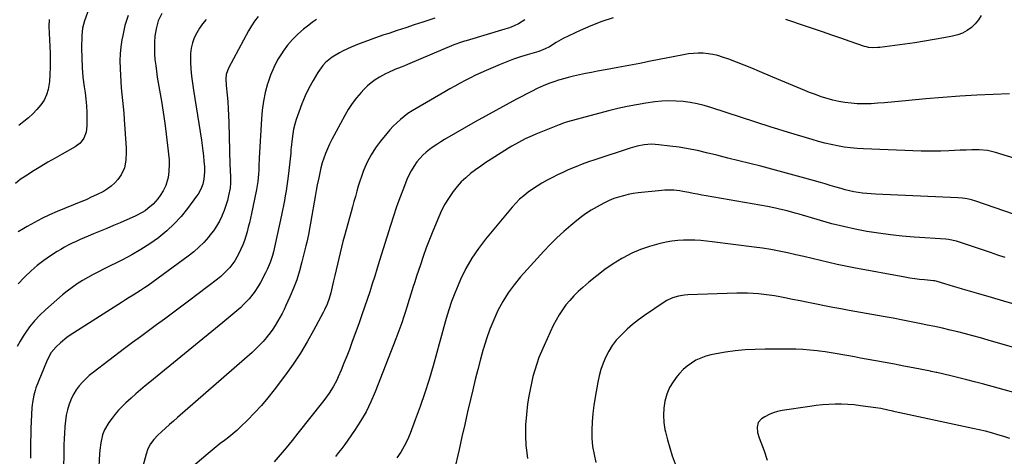
# Model space of a CAD drawing. Units: inches. Extents: x 1862661 to 1868025, y 384260 to 389631.
# Drawn here: x 1864165 to 1864735, y 386717 to 386969 of the extents above; entities that cross this region are included whole.
import ezdxf

# ---------------------------------------------------------------- set-up
doc = ezdxf.new("R2010")
doc.units = ezdxf.units.IN
doc.header["$MEASUREMENT"] = 0
doc.layers.add('7', color=7, linetype='Continuous')
doc.layers.add('8', color=7, linetype='Continuous')

msp = doc.modelspace()

# ---------------------------------------------------------------- linework, layer by layer
at = {"layer": '7', "color": 18}
for points in [[(1864273.01, 386969.54, 1894), (1864271, 386967.09, 1894), (1864269.16, 386964.52, 1894), (1864267.58, 386961.79, 1894), (1864266.17, 386958.94, 1894), (1864265.12, 386955.97, 1894), (1864264.35, 386952.94, 1894), (1864264, 386949.84, 1894), (1864263.93, 386946.69, 1894), (1864264.01, 386944.87, 1894), (1864264.27, 386940.78, 1894), (1864264.62, 386936.7, 1894), (1864265.11, 386932.63, 1894), (1864265.7, 386928.57, 1894), (1864270.35, 386899.61, 1894), (1864270.8, 386896.58, 1894), (1864271.2, 386893.55, 1894), (1864271.52, 386890.5, 1894), (1864271.79, 386887.45, 1894), (1864272.03, 386884.22, 1894), (1864272.13, 386881.34, 1894), (1864271.79, 386877.03, 1894), (1864271.13, 386874.25, 1894), (1864269.94, 386871.19, 1894), (1864268.43, 386868.45, 1894), (1864267.55, 386867.15, 1894), (1864262.3, 386860.1, 1894), (1864258.56, 386855.49, 1894), (1864254.57, 386851.12, 1894), (1864250.22, 386847.11, 1894), (1864245.63, 386843.33, 1894), (1864245.4, 386843.16, 1894), (1864240.42, 386839.63, 1894), (1864235.33, 386836.29, 1894), (1864230.06, 386833.24, 1894), (1864224.66, 386830.38, 1894), (1864213.93, 386825.07, 1894), (1864210.75, 386823.45, 1894), (1864207.59, 386821.8, 1894), (1864204.48, 386820.07, 1894), (1864201.38, 386818.31, 1894), (1864198.36, 386816.43, 1894), (1864195.42, 386814.43, 1894), (1864192.6, 386812.28, 1894), (1864189.86, 386810.01, 1894), (1864179.97, 386801.33, 1894), (1864176.72, 386798.24, 1894), (1864173.65, 386795, 1894), (1864170.85, 386791.53, 1894), (1864168.23, 386787.89, 1894), (1864167.03, 386786.08, 1894), (1864165.26, 386783.18, 1894), (1864163.65, 386780.2, 1894)], [(1864247.44, 386973.01, 1896), (1864245.35, 386968.73, 1896), (1864244.03, 386964.18, 1896), (1864243.44, 386959.83, 1896), (1864243.19, 386956.45, 1896), (1864243.08, 386953.08, 1896), (1864243.19, 386949.7, 1896), (1864243.44, 386946.32, 1896), (1864243.84, 386942.95, 1896), (1864244.27, 386939.58, 1896), (1864244.77, 386936.23, 1896), (1864245.32, 386932.87, 1896), (1864247.13, 386922.31, 1896), (1864248.17, 386915.91, 1896), (1864249.12, 386909.51, 1896), (1864249.94, 386903.08, 1896), (1864250.67, 386896.65, 1896), (1864251.55, 386888.3, 1896), (1864251.69, 386886.03, 1896), (1864251.53, 386881.52, 1896), (1864251, 386878.04, 1896), (1864249.62, 386873.32, 1896), (1864248.18, 386870.36, 1896), (1864246.46, 386867.55, 1896), (1864245.07, 386865.61, 1896), (1864242.43, 386862.59, 1896), (1864239.37, 386859.99, 1896), (1864237.66, 386858.82, 1896), (1864235.93, 386857.75, 1896), (1864232.31, 386855.9, 1896), (1864223.2, 386851.86, 1896), (1864219.36, 386850.18, 1896), (1864215.51, 386848.53, 1896), (1864211.64, 386846.91, 1896), (1864207.77, 386845.32, 1896), (1864204.65, 386844.06, 1896), (1864202.33, 386843.09, 1896), (1864200.02, 386842.1, 1896), (1864197.73, 386841.07, 1896), (1864195.46, 386840.01, 1896), (1864193.21, 386838.88, 1896), (1864191, 386837.7, 1896), (1864188.84, 386836.43, 1896), (1864186.71, 386835.1, 1896), (1864182.95, 386832.65, 1896), (1864179.06, 386829.93, 1896), (1864175.29, 386827.07, 1896), (1864171.71, 386823.98, 1896), (1864168.25, 386820.73, 1896), (1864167.72, 386820.2, 1896), (1864164.23, 386816.46, 1896)], [(1864227.84, 386971.82, 1898), (1864226.9, 386968.95, 1898), (1864226.06, 386966.06, 1898), (1864225.35, 386963.13, 1898), (1864224.75, 386960.18, 1898), (1864224.31, 386957.72, 1898), (1864223.73, 386953.74, 1898), (1864223.31, 386949.74, 1898), (1864223.16, 386945.72, 1898), (1864223.2, 386940.99, 1898), (1864223.38, 386937.3, 1898), (1864223.61, 386933.62, 1898), (1864223.92, 386929.95, 1898), (1864224.29, 386926.28, 1898), (1864224.68, 386922.61, 1898), (1864225.03, 386918.94, 1898), (1864225.33, 386915.26, 1898), (1864225.59, 386911.58, 1898), (1864226.68, 386895.04, 1898), (1864226.75, 386892.73, 1898), (1864226.53, 386888.13, 1898), (1864225.69, 386883.63, 1898), (1864223.86, 386879.54, 1898), (1864221.98, 386876.92, 1898), (1864220.12, 386874.89, 1898), (1864218.11, 386873.03, 1898), (1864215.89, 386871.43, 1898), (1864213.53, 386870.01, 1898), (1864209.57, 386868, 1898), (1864206.56, 386866.56, 1898), (1864203.51, 386865.2, 1898), (1864200.44, 386863.9, 1898), (1864186.8, 386858.32, 1898), (1864182.33, 386856.38, 1898), (1864177.93, 386854.31, 1898), (1864173.62, 386852.04, 1898), (1864169.38, 386849.65, 1898), (1864167.39, 386848.48, 1898), (1864164.23, 386846.52, 1898)], [(1864182.15, 386969.62, 1902), (1864181.89, 386965.42, 1902), (1864182.65, 386950.03, 1902), (1864182.76, 386945.93, 1902), (1864182.77, 386941.84, 1902), (1864182.62, 386937.74, 1902), (1864182.35, 386933.65, 1902), (1864182.24, 386932.38, 1902), (1864181.65, 386929.04, 1902), (1864180.69, 386925.86, 1902), (1864179.17, 386922.89, 1902), (1864177.29, 386920.07, 1902), (1864175.02, 386917.46, 1902), (1864172.65, 386914.96, 1902), (1864170.1, 386912.63, 1902), (1864167.45, 386910.41, 1902), (1864164.64, 386908.21, 1902)], [(1864303.16, 386971.18, 1892), (1864301.13, 386968.6, 1892), (1864299.31, 386965.87, 1892), (1864297.63, 386963.03, 1892), (1864285.92, 386941.3, 1892), (1864284.67, 386937.69, 1892), (1864284.43, 386935.12, 1892), (1864284.58, 386931.24, 1892), (1864285.15, 386925.88, 1892), (1864285.53, 386921.91, 1892), (1864285.84, 386917.93, 1892), (1864286.05, 386913.95, 1892), (1864286.2, 386909.96, 1892), (1864286.82, 386885.39, 1892), (1864286.91, 386882.44, 1892), (1864287.12, 386878.11, 1892), (1864287.18, 386874.22, 1892), (1864287.03, 386872.68, 1892), (1864286.9, 386871.91, 1892), (1864286.03, 386867.56, 1892), (1864285.34, 386864.65, 1892), (1864284.53, 386861.77, 1892), (1864283.53, 386858.96, 1892), (1864282.41, 386856.19, 1892), (1864282.17, 386855.65, 1892), (1864280.71, 386852.71, 1892), (1864279.1, 386849.86, 1892), (1864277.27, 386847.16, 1892), (1864275.28, 386844.55, 1892), (1864274.35, 386843.43, 1892), (1864271.68, 386840.44, 1892), (1864268.87, 386837.6, 1892), (1864265.86, 386834.97, 1892), (1864262.71, 386832.5, 1892), (1864239.39, 386815.57, 1892), (1864237.27, 386814.08, 1892), (1864235.12, 386812.61, 1892), (1864232.94, 386811.21, 1892), (1864230.74, 386809.83, 1892), (1864228.52, 386808.48, 1892), (1864226.3, 386807.12, 1892), (1864224.1, 386805.74, 1892), (1864221.91, 386804.35, 1892), (1864196.41, 386788.04, 1892), (1864194.4, 386786.7, 1892), (1864192.44, 386785.3, 1892), (1864188.67, 386782.28, 1892), (1864186.19, 386780.06, 1892), (1864183.37, 386776.62, 1892), (1864181.22, 386772.71, 1892), (1864180.62, 386771.34, 1892), (1864174.51, 386756.15, 1892), (1864174.01, 386754.78, 1892), (1864173.18, 386752, 1892), (1864172.4, 386747.71, 1892), (1864172.26, 386746.26, 1892), (1864172.16, 386744.8, 1892), (1864171.62, 386732.73, 1892), (1864171.48, 386729, 1892), (1864171.37, 386725.28, 1892), (1864171.31, 386721.55, 1892), (1864171.29, 386717.83, 1892), (1864171.29, 386715.45, 1892)], [(1864405.44, 386970.28, 1888), (1864402.54, 386969.34, 1888), (1864398.5, 386967.99, 1888), (1864393.6, 386966.35, 1888), (1864388.68, 386964.73, 1888), (1864383.77, 386963.12, 1888), (1864378.85, 386961.51, 1888), (1864375.92, 386960.57, 1888), (1864371.16, 386958.95, 1888), (1864366.43, 386957.23, 1888), (1864361.75, 386955.38, 1888), (1864357.11, 386953.43, 1888), (1864352.4, 386951.38, 1888), (1864350.2, 386950.3, 1888), (1864346.04, 386947.74, 1888), (1864342.28, 386944.61, 1888), (1864340.61, 386942.84, 1888), (1864337.78, 386938.88, 1888), (1864335.07, 386934.28, 1888), (1864332.62, 386929.83, 1888), (1864330.37, 386925.28, 1888), (1864328.42, 386920.61, 1888), (1864326.65, 386915.84, 1888), (1864325.26, 386911.67, 1888), (1864324.44, 386908.9, 1888), (1864323.73, 386906.11, 1888), (1864323.21, 386903.27, 1888), (1864322.81, 386900.4, 1888), (1864322.28, 386895.45, 1888), (1864322.18, 386894.23, 1888), (1864322.04, 386892.19, 1888), (1864320.54, 386878.8, 1888), (1864320.2, 386875.97, 1888), (1864319.82, 386873.14, 1888), (1864319.39, 386870.32, 1888), (1864318.92, 386867.5, 1888), (1864318.41, 386864.69, 1888), (1864317.88, 386861.88, 1888), (1864317.31, 386859.08, 1888), (1864316.73, 386856.29, 1888), (1864313.08, 386839.34, 1888), (1864312.06, 386835.06, 1888), (1864311.47, 386832.94, 1888), (1864310.13, 386828.75, 1888), (1864308.44, 386824.71, 1888), (1864307.47, 386822.74, 1888), (1864304.6, 386817.31, 1888), (1864303.45, 386815.29, 1888), (1864300.89, 386811.41, 1888), (1864297.97, 386807.78, 1888), (1864294.76, 386804.41, 1888), (1864293.06, 386802.82, 1888), (1864289.73, 386799.88, 1888), (1864287.43, 386797.9, 1888), (1864285.11, 386795.94, 1888), (1864282.77, 386794.01, 1888), (1864240.5, 386759.59, 1888), (1864237.75, 386757.32, 1888), (1864235.01, 386755.02, 1888), (1864232.31, 386752.7, 1888), (1864229.62, 386750.35, 1888), (1864226.61, 386747.58, 1888), (1864224.45, 386745.46, 1888), (1864222.39, 386743.23, 1888), (1864220.4, 386740.94, 1888), (1864218.59, 386738.77, 1888), (1864216.63, 386736.18, 1888), (1864214.18, 386731.99, 1888), (1864213.06, 386728.98, 1888), (1864212.08, 386724.39, 1888), (1864211.54, 386720.22, 1888), (1864211.38, 386718.12, 1888), (1864210.79, 386707.24, 1888)], [(1864457.71, 386969.43, 1886), (1864453.89, 386967.11, 1886), (1864451.39, 386965.83, 1886), (1864448.79, 386964.77, 1886), (1864446.12, 386963.86, 1886), (1864423.62, 386957.25, 1886), (1864422.72, 386956.98, 1886), (1864420.93, 386956.43, 1886), (1864416.52, 386954.86, 1886), (1864389.7, 386943.54, 1886), (1864387.86, 386942.77, 1886), (1864386.02, 386942.01, 1886), (1864382.33, 386940.5, 1886), (1864378.69, 386938.9, 1886), (1864376.91, 386938.01, 1886), (1864373.48, 386936.16, 1886), (1864370.99, 386934.63, 1886), (1864368.62, 386932.95, 1886), (1864366.42, 386931.04, 1886), (1864364.34, 386928.98, 1886), (1864362.77, 386927.26, 1886), (1864360.12, 386924.13, 1886), (1864357.63, 386920.89, 1886), (1864355.4, 386917.47, 1886), (1864353.33, 386913.94, 1886), (1864345.84, 386899.97, 1886), (1864344.52, 386897.36, 1886), (1864343.29, 386894.7, 1886), (1864342.2, 386891.99, 1886), (1864341.2, 386889.24, 1886), (1864340.32, 386886.44, 1886), (1864339.52, 386883.62, 1886), (1864338.84, 386880.77, 1886), (1864338.23, 386877.9, 1886), (1864337.45, 386873.73, 1886), (1864336.84, 386870.42, 1886), (1864336.25, 386867.1, 1886), (1864335.66, 386863.78, 1886), (1864334.31, 386855.98, 1886), (1864333.54, 386851.58, 1886), (1864333.15, 386849.39, 1886), (1864332.34, 386845, 1886), (1864331.4, 386840.63, 1886), (1864330.88, 386838.46, 1886), (1864328.54, 386829.12, 1886), (1864327.11, 386823.96, 1886), (1864325.49, 386818.86, 1886), (1864323.6, 386813.86, 1886), (1864321.54, 386808.92, 1886), (1864319.29, 386803.94, 1886), (1864318.17, 386801.55, 1886), (1864317, 386799.2, 1886), (1864315.76, 386796.88, 1886), (1864314.46, 386794.59, 1886), (1864313.08, 386792.35, 1886), (1864311.63, 386790.16, 1886), (1864310.09, 386788.04, 1886), (1864308.48, 386785.96, 1886), (1864308.01, 386785.38, 1886), (1864306.06, 386783.09, 1886), (1864304.03, 386780.88, 1886), (1864301.9, 386778.78, 1886), (1864299.68, 386776.75, 1886), (1864256.39, 386739.02, 1886), (1864254.06, 386736.98, 1886), (1864251.76, 386734.92, 1886), (1864249.47, 386732.85, 1886), (1864247.19, 386730.76, 1886), (1864245.08, 386728.81, 1886), (1864242.82, 386726.42, 1886), (1864240.88, 386723.76, 1886), (1864239.33, 386720.86, 1886), (1864238.23, 386717.77, 1886), (1864233.82, 386701.56, 1886)], [(1864508.83, 386970.42, 1884), (1864502.29, 386968.32, 1884), (1864495.89, 386965.82, 1884), (1864489.58, 386963.07, 1884), (1864479.92, 386958.51, 1884), (1864475.82, 386956.26, 1884), (1864471.88, 386953.75, 1884), (1864469.49, 386952.52, 1884), (1864465.76, 386951.06, 1884), (1864464.48, 386950.66, 1884), (1864459.03, 386949.11, 1884), (1864455.04, 386947.89, 1884), (1864451.09, 386946.57, 1884), (1864447.19, 386945.09, 1884), (1864443.34, 386943.51, 1884), (1864435.3, 386940.03, 1884), (1864432.21, 386938.66, 1884), (1864429.15, 386937.23, 1884), (1864426.12, 386935.74, 1884), (1864423.11, 386934.2, 1884), (1864420.13, 386932.61, 1884), (1864417.17, 386930.99, 1884), (1864414.22, 386929.34, 1884), (1864411.28, 386927.67, 1884), (1864394.69, 386918.07, 1884), (1864392.3, 386916.59, 1884), (1864389.96, 386915.02, 1884), (1864387.73, 386913.32, 1884), (1864385.55, 386911.53, 1884), (1864383.47, 386909.63, 1884), (1864381.46, 386907.67, 1884), (1864379.54, 386905.6, 1884), (1864377.7, 386903.48, 1884), (1864374.13, 386899.16, 1884), (1864371.2, 386895.31, 1884), (1864368.59, 386891.25, 1884), (1864366.32, 386886.98, 1884), (1864364.43, 386882.52, 1884), (1864364.04, 386881.48, 1884), (1864363.04, 386878.67, 1884), (1864362.08, 386875.85, 1884), (1864361.2, 386873.01, 1884), (1864360.37, 386870.14, 1884), (1864359.51, 386867.02, 1884), (1864358.69, 386864.06, 1884), (1864357.87, 386861.1, 1884), (1864357.05, 386858.15, 1884), (1864353.17, 386844.21, 1884), (1864352.29, 386840.97, 1884), (1864351.44, 386837.72, 1884), (1864350.63, 386834.46, 1884), (1864349.85, 386831.2, 1884), (1864349.08, 386827.93, 1884), (1864348.33, 386824.66, 1884), (1864347.57, 386821.38, 1884), (1864346.82, 386818.11, 1884), (1864345.65, 386812.98, 1884), (1864345.23, 386811.29, 1884), (1864344.25, 386807.94, 1884), (1864343.06, 386804.65, 1884), (1864341.65, 386801.46, 1884), (1864340.86, 386799.9, 1884), (1864335.31, 386789.49, 1884), (1864331.57, 386782.83, 1884), (1864327.63, 386776.3, 1884), (1864323.4, 386769.96, 1884), (1864318.97, 386763.74, 1884), (1864312.49, 386755.07, 1884), (1864308.88, 386750.46, 1884), (1864305.12, 386745.99, 1884), (1864301.16, 386741.69, 1884), (1864297.05, 386737.53, 1884), (1864293.01, 386733.62, 1884), (1864290.77, 386731.55, 1884), (1864288.49, 386729.54, 1884), (1864286.12, 386727.62, 1884), (1864283.71, 386725.76, 1884), (1864281.27, 386723.92, 1884), (1864278.86, 386722.05, 1884), (1864276.49, 386720.13, 1884), (1864274.15, 386718.18, 1884), (1864266.55, 386711.7, 1884)], [(1864721.95, 386971.92, 1884), (1864720.42, 386969.34, 1884), (1864718.49, 386967.03, 1884), (1864716.29, 386964.91, 1884), (1864713.78, 386963.16, 1884), (1864711.15, 386961.69, 1884), (1864708.32, 386960.62, 1884), (1864705.37, 386959.83, 1884), (1864700.27, 386958.89, 1884), (1864694.66, 386957.89, 1884), (1864689.04, 386956.94, 1884), (1864683.41, 386956.09, 1884), (1864677.76, 386955.29, 1884), (1864663.24, 386953.36, 1884), (1864662.13, 386953.24, 1884), (1864658.79, 386953.14, 1884), (1864656.58, 386953.37, 1884), (1864655.51, 386953.62, 1884), (1864654.44, 386953.93, 1884), (1864645.97, 386956.87, 1884), (1864640.68, 386958.7, 1884), (1864635.38, 386960.52, 1884), (1864630.08, 386962.31, 1884), (1864624.78, 386964.1, 1884), (1864620.79, 386965.44, 1884), (1864616.79, 386966.79, 1884), (1864612.79, 386968.15, 1884), (1864608.8, 386969.53, 1884)], [(1864738.41, 386926.55, 1882), (1864719.44, 386925.62, 1882), (1864709.56, 386925.06, 1882), (1864699.68, 386924.41, 1882), (1864689.81, 386923.6, 1882), (1864679.95, 386922.69, 1882), (1864665.9, 386921.29, 1882), (1864662.09, 386920.99, 1882), (1864658.28, 386920.78, 1882), (1864654.46, 386920.72, 1882), (1864650.14, 386920.78, 1882), (1864646.58, 386921, 1882), (1864643.05, 386921.39, 1882), (1864639.55, 386922.01, 1882), (1864636.08, 386922.79, 1882), (1864632.65, 386923.77, 1882), (1864629.24, 386924.83, 1882), (1864625.89, 386926.03, 1882), (1864622.56, 386927.33, 1882), (1864619.87, 386928.43, 1882), (1864615.22, 386930.35, 1882), (1864610.58, 386932.29, 1882), (1864605.95, 386934.24, 1882), (1864601.32, 386936.2, 1882), (1864593.57, 386939.51, 1882), (1864589.14, 386941.35, 1882), (1864584.69, 386943.13, 1882), (1864580.2, 386944.83, 1882), (1864575.7, 386946.48, 1882), (1864572.06, 386947.77, 1882), (1864569.34, 386948.61, 1882), (1864566.58, 386949.28, 1882), (1864563.77, 386949.7, 1882), (1864560.93, 386949.95, 1882), (1864558.08, 386949.98, 1882), (1864555.23, 386949.87, 1882), (1864552.4, 386949.56, 1882), (1864549.58, 386949.11, 1882), (1864530.42, 386945.33, 1882), (1864524.14, 386944.11, 1882), (1864517.86, 386942.9, 1882), (1864511.58, 386941.72, 1882), (1864505.29, 386940.56, 1882), (1864499.67, 386939.54, 1882), (1864496.2, 386938.87, 1882), (1864492.73, 386938.17, 1882), (1864489.28, 386937.41, 1882), (1864485.84, 386936.62, 1882), (1864482.75, 386935.88, 1882), (1864480.86, 386935.4, 1882), (1864477.12, 386934.32, 1882), (1864475.07, 386933.65, 1882), (1864471.6, 386932.41, 1882), (1864468.18, 386931.05, 1882), (1864464.81, 386929.55, 1882), (1864461.51, 386927.92, 1882), (1864452.74, 386923.32, 1882), (1864446.74, 386920.13, 1882), (1864440.77, 386916.89, 1882), (1864434.84, 386913.58, 1882), (1864428.93, 386910.22, 1882), (1864411.16, 386899.96, 1882), (1864408.93, 386898.62, 1882), (1864406.73, 386897.24, 1882), (1864404.57, 386895.8, 1882), (1864402.44, 386894.31, 1882), (1864400.42, 386892.7, 1882), (1864398.5, 386890.97, 1882), (1864396.76, 386889.08, 1882), (1864395.12, 386887.08, 1882), (1864393.25, 386884.38, 1882), (1864391.79, 386881.98, 1882), (1864390.52, 386879.47, 1882), (1864389.38, 386876.89, 1882), (1864387.28, 386871.6, 1882), (1864385.26, 386866.3, 1882), (1864383.31, 386860.98, 1882), (1864381.49, 386855.6, 1882), (1864379.76, 386850.2, 1882), (1864373.54, 386830.02, 1882), (1864372.13, 386825.48, 1882), (1864370.71, 386820.95, 1882), (1864369.27, 386816.43, 1882), (1864367.82, 386811.91, 1882), (1864366.34, 386807.4, 1882), (1864364.82, 386802.9, 1882), (1864363.26, 386798.42, 1882), (1864361.66, 386793.95, 1882), (1864357.53, 386782.56, 1882), (1864356.03, 386778.53, 1882), (1864354.49, 386774.52, 1882), (1864352.88, 386770.52, 1882), (1864351.23, 386766.55, 1882), (1864349.56, 386762.6, 1882), (1864348.67, 386760.64, 1882), (1864346.65, 386756.83, 1882), (1864344.33, 386753.2, 1882), (1864341.82, 386749.69, 1882), (1864340.5, 386747.97, 1882), (1864326.18, 386729.9, 1882), (1864322.81, 386725.71, 1882), (1864319.41, 386721.56, 1882), (1864315.96, 386717.45, 1882), (1864312.46, 386713.36, 1882)], [(1864762.47, 386849.27, 1878), (1864718.83, 386864.3, 1878), (1864716.3, 386865.07, 1878), (1864713.71, 386865.63, 1878), (1864711.09, 386866.01, 1878), (1864708.45, 386866.22, 1878), (1864660.72, 386868.37, 1878), (1864658.19, 386868.52, 1878), (1864655.67, 386868.74, 1878), (1864653.16, 386869.03, 1878), (1864650.65, 386869.38, 1878), (1864648.16, 386869.82, 1878), (1864645.68, 386870.33, 1878), (1864643.23, 386870.93, 1878), (1864640.79, 386871.6, 1878), (1864637.23, 386872.65, 1878), (1864634.42, 386873.48, 1878), (1864631.61, 386874.29, 1878), (1864628.8, 386875.1, 1878), (1864619.77, 386877.7, 1878), (1864613.44, 386879.48, 1878), (1864607.09, 386881.22, 1878), (1864600.72, 386882.9, 1878), (1864594.34, 386884.53, 1878), (1864587.96, 386886.12, 1878), (1864581.57, 386887.71, 1878), (1864575.18, 386889.3, 1878), (1864568.79, 386890.9, 1878), (1864562.79, 386892.39, 1878), (1864557.55, 386893.59, 1878), (1864552.29, 386894.66, 1878), (1864546.99, 386895.52, 1878), (1864541.66, 386896.26, 1878), (1864535.18, 386897.02, 1878), (1864530.98, 386897.26, 1878), (1864526.78, 386896.96, 1878), (1864522.63, 386896.21, 1878), (1864518.57, 386895.07, 1878), (1864498.17, 386888.3, 1878), (1864494.5, 386887.03, 1878), (1864490.86, 386885.7, 1878), (1864487.26, 386884.27, 1878), (1864482.81, 386882.38, 1878), (1864479.71, 386880.99, 1878), (1864476.63, 386879.55, 1878), (1864473.59, 386878.04, 1878), (1864470.57, 386876.48, 1878), (1864467.41, 386874.72, 1878), (1864464.7, 386873.08, 1878), (1864462.06, 386871.33, 1878), (1864459.47, 386869.49, 1878), (1864457, 386867.5, 1878), (1864454.63, 386865.41, 1878), (1864452.41, 386863.16, 1878), (1864450.3, 386860.8, 1878), (1864434.94, 386842.41, 1878), (1864430.74, 386836.93, 1878), (1864426.87, 386831.24, 1878), (1864423.49, 386825.25, 1878), (1864420.44, 386819.05, 1878), (1864418.97, 386815.71, 1878), (1864417.01, 386810.99, 1878), (1864415.2, 386806.22, 1878), (1864413.59, 386801.38, 1878), (1864412.13, 386796.48, 1878), (1864410.77, 386791.55, 1878), (1864409.41, 386786.62, 1878), (1864408.04, 386781.7, 1878), (1864406.66, 386776.77, 1878), (1864404.51, 386769.07, 1878), (1864402.17, 386761.14, 1878), (1864399.69, 386753.26, 1878), (1864397, 386745.45, 1878), (1864394.17, 386737.68, 1878), (1864391.2, 386729.87, 1878), (1864389.6, 386726.13, 1878), (1864387.81, 386722.5, 1878), (1864385.72, 386719.02, 1878), (1864383.44, 386715.66, 1878)], [(1864735.86, 386831.75, 1876), (1864731.59, 386833.12, 1876), (1864727.32, 386834.52, 1876), (1864707.61, 386841.09, 1876), (1864702.96, 386842.11, 1876), (1864701.38, 386842.26, 1876), (1864683.04, 386843.49, 1876), (1864676.17, 386844.06, 1876), (1864669.31, 386844.78, 1876), (1864662.49, 386845.72, 1876), (1864655.68, 386846.81, 1876), (1864648.91, 386848.13, 1876), (1864642.18, 386849.59, 1876), (1864635.5, 386851.27, 1876), (1864628.85, 386853.11, 1876), (1864616.49, 386856.75, 1876), (1864614.22, 386857.4, 1876), (1864609.65, 386858.64, 1876), (1864605.06, 386859.78, 1876), (1864602.75, 386860.3, 1876), (1864598.11, 386861.2, 1876), (1864562.73, 386867.36, 1876), (1864560.17, 386867.82, 1876), (1864557.62, 386868.29, 1876), (1864555.07, 386868.78, 1876), (1864552.53, 386869.29, 1876), (1864549.17, 386869.94, 1876), (1864547.43, 386870.23, 1876), (1864543.92, 386870.64, 1876), (1864540.4, 386870.78, 1876), (1864538.64, 386870.71, 1876), (1864536.88, 386870.57, 1876), (1864523.33, 386869.09, 1876), (1864520.43, 386868.69, 1876), (1864517.55, 386868.18, 1876), (1864514.71, 386867.51, 1876), (1864511.88, 386866.73, 1876), (1864509.12, 386865.78, 1876), (1864506.4, 386864.71, 1876), (1864503.76, 386863.46, 1876), (1864501.18, 386862.1, 1876), (1864499.44, 386861.1, 1876), (1864496.08, 386859.07, 1876), (1864492.8, 386856.92, 1876), (1864489.63, 386854.61, 1876), (1864486.53, 386852.19, 1876), (1864484.25, 386850.31, 1876), (1864480.15, 386846.78, 1876), (1864476.17, 386843.13, 1876), (1864472.35, 386839.31, 1876), (1864468.63, 386835.38, 1876), (1864455.19, 386820.47, 1876), (1864451.42, 386815.93, 1876), (1864447.93, 386811.21, 1876), (1864444.85, 386806.2, 1876), (1864442.03, 386801.02, 1876), (1864439.58, 386795.64, 1876), (1864437.34, 386790.17, 1876), (1864435.4, 386784.6, 1876), (1864433.66, 386778.94, 1876), (1864433.58, 386778.64, 1876), (1864431.99, 386772.77, 1876), (1864430.44, 386766.88, 1876), (1864428.96, 386760.98, 1876), (1864427.52, 386755.07, 1876), (1864426.2, 386749.5, 1876), (1864424.5, 386742.29, 1876), (1864422.82, 386735.07, 1876), (1864421.18, 386727.85, 1876), (1864419.56, 386720.62, 1876), (1864416.78, 386708.1, 1876)], [(1864742.38, 386804.29, 1874), (1864735.11, 386806.43, 1874), (1864727.83, 386808.55, 1874), (1864720.55, 386810.65, 1874), (1864711.06, 386813.36, 1874), (1864708.52, 386814.1, 1874), (1864705.98, 386814.85, 1874), (1864703.45, 386815.63, 1874), (1864700.92, 386816.42, 1874), (1864696.38, 386817.86, 1874), (1864695.87, 386818, 1874), (1864694.83, 386818.19, 1874), (1864694.3, 386818.25, 1874), (1864689.12, 386818.74, 1874), (1864686.28, 386819.04, 1874), (1864683.44, 386819.4, 1874), (1864680.61, 386819.82, 1874), (1864677.79, 386820.3, 1874), (1864648.09, 386825.75, 1874), (1864643.26, 386826.68, 1874), (1864638.45, 386827.68, 1874), (1864633.65, 386828.76, 1874), (1864628.86, 386829.9, 1874), (1864624.06, 386831.07, 1874), (1864619.29, 386832.21, 1874), (1864614.52, 386833.31, 1874), (1864609.74, 386834.4, 1874), (1864604.94, 386835.39, 1874), (1864600.13, 386836.3, 1874), (1864595.29, 386837.08, 1874), (1864590.44, 386837.76, 1874), (1864566.17, 386840.86, 1874), (1864562.84, 386841.23, 1874), (1864559.51, 386841.52, 1874), (1864556.16, 386841.71, 1874), (1864552.81, 386841.82, 1874), (1864549.47, 386841.76, 1874), (1864546.15, 386841.55, 1874), (1864542.84, 386841.11, 1874), (1864539.55, 386840.52, 1874), (1864535.18, 386839.59, 1874), (1864529.82, 386838.16, 1874), (1864524.58, 386836.41, 1874), (1864519.54, 386834.16, 1874), (1864514.62, 386831.58, 1874), (1864513.74, 386831.06, 1874), (1864508.77, 386827.96, 1874), (1864503.93, 386824.67, 1874), (1864499.27, 386821.13, 1874), (1864494.74, 386817.41, 1874), (1864491.19, 386814.33, 1874), (1864488.6, 386811.96, 1874), (1864486.1, 386809.5, 1874), (1864483.74, 386806.9, 1874), (1864481.47, 386804.23, 1874), (1864479.38, 386801.41, 1874), (1864477.43, 386798.51, 1874), (1864475.7, 386795.48, 1874), (1864474.11, 386792.35, 1874), (1864468.77, 386780.83, 1874), (1864467.23, 386777.3, 1874), (1864465.8, 386773.73, 1874), (1864464.52, 386770.1, 1874), (1864463.35, 386766.43, 1874), (1864462.34, 386762.71, 1874), (1864461.42, 386758.97, 1874), (1864460.64, 386755.2, 1874), (1864459.96, 386751.41, 1874), (1864459.25, 386746.93, 1874), (1864458.5, 386740.88, 1874), (1864458.05, 386734.81, 1874), (1864458.03, 386728.73, 1874), (1864458.3, 386722.64, 1874), (1864458.37, 386721.73, 1874), (1864459.26, 386715.27, 1874)], [(1864762.21, 386773.51, 1872), (1864725.91, 386783.92, 1872), (1864721.55, 386785.15, 1872), (1864717.18, 386786.35, 1872), (1864712.8, 386787.5, 1872), (1864708.41, 386788.62, 1872), (1864704.01, 386789.69, 1872), (1864699.6, 386790.72, 1872), (1864695.17, 386791.69, 1872), (1864690.73, 386792.62, 1872), (1864688.12, 386793.14, 1872), (1864682.37, 386794.29, 1872), (1864676.62, 386795.41, 1872), (1864670.86, 386796.49, 1872), (1864665.09, 386797.55, 1872), (1864645.38, 386801.11, 1872), (1864640.67, 386801.97, 1872), (1864635.97, 386802.85, 1872), (1864631.26, 386803.76, 1872), (1864626.56, 386804.68, 1872), (1864621.67, 386805.65, 1872), (1864617.17, 386806.54, 1872), (1864612.67, 386807.43, 1872), (1864608.17, 386808.32, 1872), (1864605.34, 386808.89, 1872), (1864602.25, 386809.45, 1872), (1864599.15, 386809.95, 1872), (1864596.04, 386810.36, 1872), (1864592.92, 386810.7, 1872), (1864589.79, 386810.93, 1872), (1864586.65, 386811.08, 1872), (1864583.52, 386811.11, 1872), (1864580.38, 386811.06, 1872), (1864551.99, 386810.01, 1872), (1864550.18, 386809.88, 1872), (1864546.61, 386809.31, 1872), (1864543.13, 386808.28, 1872), (1864539.87, 386806.75, 1872), (1864538.33, 386805.81, 1872), (1864526.91, 386798.1, 1872), (1864523.44, 386795.61, 1872), (1864520.07, 386792.98, 1872), (1864516.87, 386790.17, 1872), (1864513.77, 386787.22, 1872), (1864513.17, 386786.61, 1872), (1864510.62, 386783.75, 1872), (1864508.28, 386780.74, 1872), (1864506.28, 386777.51, 1872), (1864504.49, 386774.12, 1872), (1864503.02, 386770.56, 1872), (1864501.73, 386766.95, 1872), (1864500.73, 386763.25, 1872), (1864499.93, 386759.49, 1872), (1864498.4, 386750.76, 1872), (1864497.68, 386746.05, 1872), (1864497.09, 386741.32, 1872), (1864496.7, 386736.57, 1872), (1864496.44, 386731.81, 1872), (1864496.51, 386727.06, 1872), (1864496.88, 386722.35, 1872), (1864497.69, 386717.7, 1872), (1864498.79, 386713.08, 1872)], [(1864738.58, 386726.86, 1868), (1864735.06, 386728.02, 1868), (1864731.52, 386729.12, 1868), (1864727.95, 386730.13, 1868), (1864724.36, 386731.08, 1868), (1864720.76, 386731.95, 1868), (1864717.14, 386732.76, 1868), (1864672.09, 386742.4, 1868), (1864670.7, 386742.7, 1868), (1864667.92, 386743.32, 1868), (1864663.74, 386744.21, 1868), (1864660.92, 386744.66, 1868), (1864652.1, 386745.89, 1868), (1864648.44, 386746.31, 1868), (1864644.78, 386746.61, 1868), (1864641.1, 386746.73, 1868), (1864637.42, 386746.74, 1868), (1864633.74, 386746.58, 1868), (1864630.06, 386746.34, 1868), (1864626.4, 386745.96, 1868), (1864622.75, 386745.5, 1868), (1864606.67, 386743.14, 1868), (1864604.05, 386742.58, 1868), (1864601.51, 386741.82, 1868), (1864599.07, 386740.76, 1868), (1864596.72, 386739.49, 1868), (1864594.79, 386738.29, 1868), (1864592.84, 386736.23, 1868), (1864592.16, 386733.47, 1868), (1864592.46, 386730.37, 1868), (1864593.29, 386727.37, 1868), (1864596.15, 386719.75, 1868), (1864598.07, 386714.44, 1868)]]:
    msp.add_polyline3d(points, dxfattribs=at)
at = {"layer": '8', "color": 18}
for points in [[(1864205.11, 386975.61, 1900), (1864202.58, 386968.68, 1900), (1864201.45, 386964.55, 1900), (1864201.03, 386960.29, 1900), (1864200.93, 386952.93, 1900), (1864200.99, 386947.33, 1900), (1864201.22, 386941.75, 1900), (1864201.72, 386936.18, 1900), (1864202.4, 386930.62, 1900), (1864202.91, 386927.15, 1900), (1864203.38, 386923.33, 1900), (1864203.74, 386919.51, 1900), (1864203.94, 386915.67, 1900), (1864204.02, 386911.83, 1900), (1864204.02, 386907.87, 1900), (1864203.57, 386904.24, 1900), (1864202.25, 386900.83, 1900), (1864200.1, 386897.91, 1900), (1864197.2, 386895.73, 1900), (1864189.68, 386891.63, 1900), (1864185.54, 386889.31, 1900), (1864181.44, 386886.95, 1900), (1864177.39, 386884.5, 1900), (1864173.37, 386882, 1900), (1864168.38, 386878.82, 1900), (1864165.44, 386876.82, 1900), (1864162.64, 386874.64, 1900)], [(1864336.91, 386969.54, 1890), (1864334.65, 386967.95, 1890), (1864332.44, 386966.29, 1890), (1864329.39, 386963.87, 1890), (1864326.13, 386961.02, 1890), (1864323.05, 386958, 1890), (1864320.27, 386954.7, 1890), (1864317.68, 386951.23, 1890), (1864317.03, 386950.27, 1890), (1864314.47, 386946.08, 1890), (1864312.19, 386941.76, 1890), (1864310.32, 386937.25, 1890), (1864308.72, 386932.6, 1890), (1864308.6, 386932.19, 1890), (1864307.33, 386927.21, 1890), (1864306.28, 386922.19, 1890), (1864305.58, 386917.11, 1890), (1864305.1, 386911.99, 1890), (1864303.76, 386889.3, 1890), (1864303.7, 386888.13, 1890), (1864303.63, 386885.79, 1890), (1864303.57, 386882.28, 1890), (1864303.45, 386879.94, 1890), (1864303.09, 386875.81, 1890), (1864302.27, 386871.13, 1890), (1864302.08, 386870.2, 1890), (1864299.32, 386857.1, 1890), (1864298.74, 386854.48, 1890), (1864298.14, 386851.87, 1890), (1864297.49, 386849.26, 1890), (1864296.82, 386846.67, 1890), (1864296.06, 386844.1, 1890), (1864295.22, 386841.56, 1890), (1864294.25, 386839.06, 1890), (1864293.2, 386836.6, 1890), (1864292.03, 386834.05, 1890), (1864290.92, 386831.87, 1890), (1864289.69, 386829.77, 1890), (1864286.75, 386825.88, 1890), (1864283.35, 386822.36, 1890), (1864281.52, 386820.75, 1890), (1864279.61, 386819.21, 1890), (1864262.81, 386806.43, 1890), (1864258.21, 386802.95, 1890), (1864253.59, 386799.5, 1890), (1864248.95, 386796.08, 1890), (1864244.29, 386792.68, 1890), (1864239.63, 386789.27, 1890), (1864234.99, 386785.85, 1890), (1864230.37, 386782.4, 1890), (1864225.77, 386778.94, 1890), (1864207.58, 386765.15, 1890), (1864205.4, 386763.37, 1890), (1864203.32, 386761.5, 1890), (1864201.37, 386759.48, 1890), (1864199.51, 386757.37, 1890), (1864197.86, 386755.12, 1890), (1864196.38, 386752.76, 1890), (1864195.17, 386750.27, 1890), (1864194.13, 386747.67, 1890), (1864193.81, 386746.72, 1890), (1864192.86, 386743.54, 1890), (1864192.08, 386740.34, 1890), (1864191.55, 386737.08, 1890), (1864191.19, 386733.79, 1890), (1864191.17, 386733.52, 1890), (1864190.95, 386730.08, 1890), (1864190.77, 386726.63, 1890), (1864190.65, 386723.17, 1890), (1864190.58, 386719.72, 1890), (1864190.45, 386708.17, 1890)], [(1864764.92, 386881.89, 1880), (1864730.21, 386892.52, 1880), (1864725.52, 386893.68, 1880), (1864720.73, 386894.07, 1880), (1864716.48, 386893.99, 1880), (1864713.15, 386893.91, 1880), (1864709.81, 386893.81, 1880), (1864706.48, 386893.67, 1880), (1864703.15, 386893.52, 1880), (1864698.54, 386893.34, 1880), (1864694.78, 386893.27, 1880), (1864691.02, 386893.29, 1880), (1864687.26, 386893.37, 1880), (1864653.84, 386894.54, 1880), (1864650.05, 386894.77, 1880), (1864646.28, 386895.12, 1880), (1864642.53, 386895.66, 1880), (1864638.8, 386896.32, 1880), (1864635.09, 386897.12, 1880), (1864631.39, 386897.98, 1880), (1864627.72, 386898.94, 1880), (1864624.06, 386899.97, 1880), (1864615.59, 386902.47, 1880), (1864611.74, 386903.62, 1880), (1864607.9, 386904.8, 1880), (1864604.07, 386906.01, 1880), (1864600.24, 386907.24, 1880), (1864565.4, 386918.57, 1880), (1864561.44, 386919.72, 1880), (1864557.45, 386920.7, 1880), (1864553.41, 386921.43, 1880), (1864549.33, 386922, 1880), (1864545.22, 386922.29, 1880), (1864541.12, 386922.38, 1880), (1864537.02, 386922.17, 1880), (1864532.92, 386921.76, 1880), (1864527.79, 386921.05, 1880), (1864522.33, 386920.2, 1880), (1864516.91, 386919.2, 1880), (1864511.53, 386918, 1880), (1864506.18, 386916.67, 1880), (1864482.31, 386910.21, 1880), (1864481.69, 386910.04, 1880), (1864480.47, 386909.66, 1880), (1864478.06, 386908.78, 1880), (1864477.47, 386908.54, 1880), (1864464.01, 386903.06, 1880), (1864461.96, 386902.2, 1880), (1864457.9, 386900.35, 1880), (1864453.93, 386898.33, 1880), (1864450.05, 386896.14, 1880), (1864448.15, 386894.97, 1880), (1864438.18, 386888.67, 1880), (1864435.12, 386886.67, 1880), (1864432.1, 386884.61, 1880), (1864429.15, 386882.47, 1880), (1864426.23, 386880.27, 1880), (1864423.46, 386877.93, 1880), (1864420.82, 386875.44, 1880), (1864418.39, 386872.75, 1880), (1864416.11, 386869.92, 1880), (1864413.36, 386865.97, 1880), (1864411.25, 386862.54, 1880), (1864409.41, 386858.97, 1880), (1864407.75, 386855.3, 1880), (1864404.31, 386846.91, 1880), (1864402.4, 386842.09, 1880), (1864400.56, 386837.25, 1880), (1864398.81, 386832.37, 1880), (1864397.13, 386827.47, 1880), (1864396.05, 386824.19, 1880), (1864394.97, 386820.91, 1880), (1864393.91, 386817.62, 1880), (1864392.86, 386814.33, 1880), (1864391.82, 386811.03, 1880), (1864390.7, 386807.44, 1880), (1864389.28, 386802.94, 1880), (1864388.31, 386799.95, 1880), (1864387.33, 386796.96, 1880), (1864386.3, 386793.84, 1880), (1864384.71, 386789.25, 1880), (1864383, 386784.69, 1880), (1864370.99, 386753.91, 1880), (1864368.46, 386748.06, 1880), (1864365.68, 386742.35, 1880), (1864362.5, 386736.85, 1880), (1864359.06, 386731.49, 1880), (1864355.18, 386725.9, 1880), (1864353.44, 386723.46, 1880), (1864351.66, 386721.06, 1880), (1864349.81, 386718.71, 1880), (1864347.92, 386716.4, 1880)], [(1864753.37, 386750.1, 1870), (1864722.61, 386758.52, 1870), (1864718.08, 386759.73, 1870), (1864713.54, 386760.9, 1870), (1864708.99, 386762.03, 1870), (1864704.43, 386763.12, 1870), (1864696.23, 386765.04, 1870), (1864695.77, 386765.15, 1870), (1864693.9, 386765.55, 1870), (1864692.97, 386765.74, 1870), (1864692.5, 386765.83, 1870), (1864682.57, 386767.76, 1870), (1864677.14, 386768.81, 1870), (1864671.71, 386769.85, 1870), (1864666.27, 386770.86, 1870), (1864660.83, 386771.87, 1870), (1864655.36, 386772.87, 1870), (1864651.98, 386773.49, 1870), (1864648.59, 386774.11, 1870), (1864645.21, 386774.74, 1870), (1864641.83, 386775.37, 1870), (1864638.44, 386775.97, 1870), (1864635.05, 386776.53, 1870), (1864631.64, 386777.03, 1870), (1864628.23, 386777.49, 1870), (1864626.87, 386777.66, 1870), (1864622.77, 386778.09, 1870), (1864618.66, 386778.43, 1870), (1864614.54, 386778.61, 1870), (1864610.42, 386778.68, 1870), (1864596.82, 386778.67, 1870), (1864591.03, 386778.53, 1870), (1864585.26, 386778.2, 1870), (1864579.5, 386777.6, 1870), (1864573.76, 386776.82, 1870), (1864568.47, 386775.97, 1870), (1864565.44, 386775.34, 1870), (1864562.46, 386774.53, 1870), (1864559.57, 386773.44, 1870), (1864556.74, 386772.17, 1870), (1864554.07, 386770.61, 1870), (1864551.56, 386768.86, 1870), (1864549.27, 386766.83, 1870), (1864547.13, 386764.6, 1870), (1864545.84, 386763.08, 1870), (1864543.45, 386759.8, 1870), (1864541.42, 386756.35, 1870), (1864539.91, 386752.64, 1870), (1864538.72, 386748.57, 1870), (1864538.11, 386744.45, 1870), (1864537.86, 386740.33, 1870), (1864538.14, 386736.22, 1870), (1864538.78, 386732.1, 1870), (1864539.07, 386730.82, 1870), (1864540.23, 386726.1, 1870), (1864541.54, 386721.42, 1870), (1864543.05, 386716.8, 1870), (1864544.69, 386712.22, 1870)]]:
    msp.add_polyline3d(points, dxfattribs=at)

doc.saveas('drawing.dxf')
